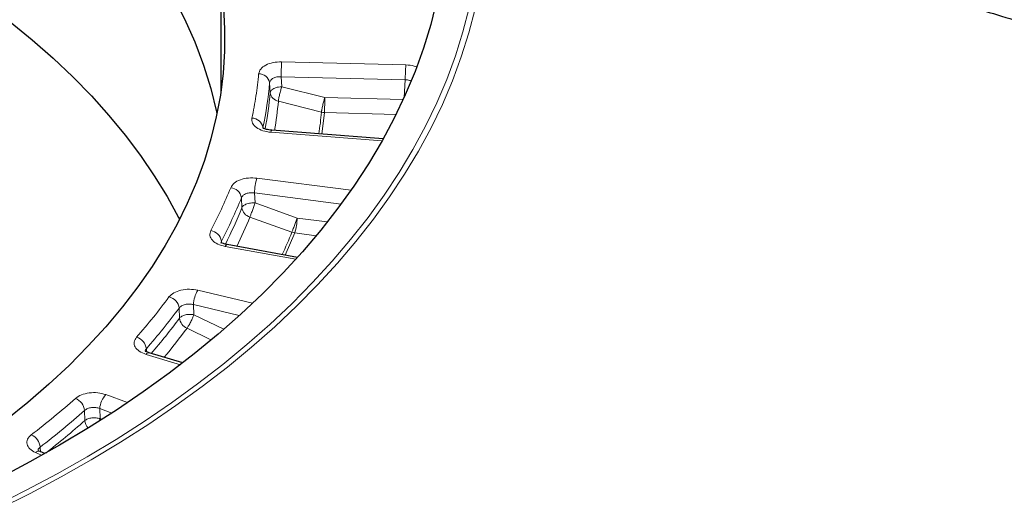
# Model space of a CAD drawing. Units: millimetres. Extents: x -85 to 420, y -44 to 297.
# Drawn here: x 255 to 288, y 161 to 178 of the extents above; entities that cross this region are included whole.
import ezdxf

# ---------------------------------------------------------------- set-up
doc = ezdxf.new("R2010")
doc.units = ezdxf.units.MM

msp = doc.modelspace()

# ---------------------------------------------------------------- linework, layer by layer
at = {"color": 7, "linetype": 'Continuous', "lineweight": 25}
for p, q in [((261.8295, 178.7764), (261.8295, 175.1466)), ((267.3392, 173.5655), (263.5596, 173.8527)), ((264.4282, 169.5465), (262.0493, 169.9795)), ((260.5386, 165.9736), (259.401, 166.3154)), ((255.8576, 162.8991), (255.6975, 162.97))]:
    msp.add_line(p, q, dxfattribs=at)
at = {"color": 8, "linetype": 'Continuous', "lineweight": 18}
for p, q in [((268.1031, 176.0672), (263.8931, 176.1733)), ((263.8768, 175.6672), (268.0867, 175.5611)), ((263.8768, 175.6672), (263.8964, 175.3306)), ((263.5062, 175.1263), (263.4865, 175.4628)), ((265.3583, 174.9615), (263.8964, 175.3306)), ((268.0479, 174.9666), (268.0867, 175.5611)), ((265.2451, 174.4688), (263.7832, 174.8379)), ((268.0151, 174.8945), (265.3583, 174.9615)), ((265.2522, 173.7241), (265.342, 174.4553)), ((267.7761, 174.394), (265.342, 174.4553)), ((263.264, 173.8981), (263.2572, 173.9496)), ((263.5312, 173.785), (267.3015, 173.4985)), ((266.2457, 171.8244), (263.057, 172.2325)), ((262.9759, 171.7312), (265.9091, 171.3559)), ((262.9759, 171.7312), (262.9915, 171.3929)), ((262.5457, 171.2308), (262.5301, 171.5691)), ((264.4165, 170.878), (262.9915, 171.3929)), ((264.241, 170.3999), (262.8159, 170.9148)), ((265.4432, 170.7466), (264.4165, 170.878)), ((264.0086, 169.6229), (264.3355, 170.3767)), ((265.0669, 170.2831), (264.3355, 170.3767)), ((261.8353, 170.029), (261.8491, 170.1019)), ((261.8491, 170.1019), (261.8537, 170.0459)), ((261.9821, 169.9167), (264.37, 169.4821)), ((262.9061, 167.9911), (261.0481, 168.4353)), ((260.4281, 167.4908), (260.417, 167.8304)), ((260.9048, 167.9454), (262.4558, 167.5746)), ((260.9048, 167.9454), (260.9159, 167.6057)), ((261.9319, 167.111), (260.9159, 167.6057)), ((261.4921, 166.7544), (260.6833, 167.1482)), ((259.305, 166.4538), (259.3142, 166.348)), ((259.2931, 166.2625), (260.4588, 165.9122)), ((258.6671, 164.6253), (257.9276, 164.8972)), ((257.2177, 164.0199), (257.2114, 164.3604)), ((257.7264, 164.4247), (258.1361, 164.2741)), ((257.7264, 164.4247), (257.7326, 164.0841)), ((257.7326, 164.0841), (257.6959, 163.9974)), ((257.7864, 164.0496), (257.7326, 164.0841)), ((255.7022, 163.1161), (255.7172, 162.9493)), ((255.5456, 162.9334), (255.7538, 162.8411))]:
    msp.add_line(p, q, dxfattribs=at)
at = {"color": 7, "linetype": 'Continuous', "lineweight": 25, "flags": 128}
for points in [[(258.7202, 180.6623), (259.2638, 179.9204), (259.7593, 179.1674), (260.2059, 178.4043), (260.603, 177.6321), (260.9501, 176.8519), (261.2466, 176.0648), (261.4923, 175.2719), (261.6866, 174.4743), (261.7001, 174.4098)], [(261.8295, 178.7764), (261.9157, 178.0312), (261.9573, 177.2848), (261.9543, 176.5379), (261.9067, 175.7916), (261.8145, 175.0467), (261.6779, 174.304), (261.4969, 173.5645), (261.2719, 172.8291), (261.0031, 172.0986), (260.6908, 171.3738), (260.3354, 170.6557), (259.9373, 169.9451), (259.4969, 169.2429), (259.0149, 168.5499), (258.4917, 167.8668), (257.9281, 167.1946), (257.3246, 166.534), (256.682, 165.8858), (256.001, 165.2508), (255.2826, 164.6298), (254.5274, 164.0234)], [(269.1506, 178.2436), (268.9495, 177.4389), (268.705, 176.6382), (268.4172, 175.8423), (268.0864, 175.052), (267.7131, 174.2681), (267.2975, 173.4913), (266.84, 172.7223), (266.3411, 171.962), (265.8013, 171.2111), (265.2211, 170.4702), (264.6011, 169.7402), (263.9418, 169.0217), (263.244, 168.3155), (262.5083, 167.6223), (261.7354, 166.9426), (260.9261, 166.2772), (260.0812, 165.6267), (259.2015, 164.9918), (258.2878, 164.3731), (257.341, 163.7712), (256.3622, 163.1866), (255.3522, 162.62), (254.3119, 162.0719)], [(254.6883, 177.5259), (255.4323, 176.9193), (256.1399, 176.2984), (256.8101, 175.6638), (257.4422, 175.0163), (258.0354, 174.3567), (258.5891, 173.6856), (259.1025, 173.004), (259.575, 172.3127), (260.0062, 171.6124), (260.3955, 170.9039), (260.4297, 170.8374)]]:
    msp.add_lwpolyline(points, dxfattribs=at)
at = {"color": 8, "linetype": 'Continuous', "lineweight": 18, "flags": 128}
for points in [[(254.1563, 161.1187), (255.2324, 161.6563), (256.2792, 162.2127), (257.2959, 162.7875), (258.2815, 163.3802), (259.2349, 163.99), (260.1554, 164.6165), (261.042, 165.2591), (261.8939, 165.9172), (262.7103, 166.5901), (263.4905, 167.2771), (264.2336, 167.9777), (264.939, 168.6912), (265.6059, 169.4169), (266.2339, 170.1541), (266.8222, 170.9021), (267.3704, 171.6603), (267.8778, 172.4278), (268.3441, 173.204), (268.7688, 173.988), (269.1514, 174.7793), (269.4916, 175.577), (269.7891, 176.3804), (270.0436, 177.1886), (270.2549, 178.001)], [(270.4513, 177.9672), (270.2391, 177.1513), (269.9835, 176.3396), (269.6847, 175.5328), (269.343, 174.7317), (268.9588, 173.937), (268.5323, 173.1496), (268.064, 172.3701), (267.5544, 171.5993), (267.0039, 170.8379), (266.4131, 170.0867), (265.7824, 169.3463), (265.1126, 168.6175), (264.4041, 167.9009), (263.6579, 167.1973), (262.8744, 166.5073), (262.0545, 165.8315), (261.1989, 165.1707), (260.3085, 164.5253), (259.3841, 163.8961), (258.4265, 163.2837), (257.4367, 162.6885), (256.4157, 162.1112), (255.3643, 161.5524), (254.2837, 161.0125)], [(263.5596, 173.8527), (263.5576, 173.8524), (263.5493, 173.8428), (263.5404, 173.82), (263.5312, 173.785)], [(262.0493, 169.9795), (262.0429, 169.9797), (262.0239, 169.9714), (262.0034, 169.9502), (261.9821, 169.9167)]]:
    msp.add_lwpolyline(points, dxfattribs=at)
at = {"color": 8, "linetype": 'Continuous', "lineweight": 18}
for centre, radius, start, end in [((272.1731, 175.6528), 8.2963, 176.4028, 179.90076), ((276.3831, 175.5467), 8.2963, 176.4028, 179.90076), ((263.1285, 175.4018), 0.3631, 9.67415, 92.52226), ((250.2135, 176.7002), 13.3305, 348.09197, 354.67363), ((250.2737, 176.3702), 13.2908, 349.30361, 354.62977), ((263.8445, 175.1741), 0.3417, 188.03578, 259.65755), ((250.4802, 176.0879), 13.3616, 350.33945, 354.63196), ((257.062, 174.9759), 8.2963, 356.4028, 359.90076), ((251.4909, 175.7632), 13.815, 351.54288, 354.62374), ((265.3563, 174.9136), 0.4585, 255.96102, 268.21201), ((262.8834, 173.8868), 0.379, 9.53435, 89.68846), ((264.6733, 171.714), 1.6975, 162.21315, 179.41607), ((262.1306, 171.5051), 0.4045, 9.10117, 85.08366), ((247.9364, 177.451), 15.7344, 332.15557, 338.04834), ((248.0632, 177.0769), 15.618, 333.0368, 338.01797), ((262.9281, 171.2842), 0.3861, 187.94496, 253.1139), ((248.3031, 176.7714), 15.65, 334.03864, 338.02347), ((262.7191, 170.8953), 1.6975, 342.21315, 359.41607), ((261.4331, 170.0381), 0.4209, 8.71577, 82.11075), ((249.3, 176.43), 16.112, 335.07747, 338.02126), ((264.3976, 170.835), 0.4625, 250.20481, 262.28452), ((261.8949, 167.9217), 0.9904, 148.7613, 178.62816), ((259.9733, 167.7684), 0.448, 7.95629, 77.21119), ((243.8519, 180.0734), 20.5984, 318.60863, 323.53255), ((243.9353, 179.6949), 20.5172, 319.22082, 323.49981), ((260.8601, 167.5462), 0.4355, 187.31393, 246.05009), ((244.2478, 179.303), 20.4418, 320.00009, 323.51537), ((258.8427, 166.3937), 0.4662, 7.40588, 74.00683), ((259.3888, 166.2038), 0.1123, 83.78133, 148.46964), ((256.7163, 164.3044), 0.4982, 6.44753, 68.66528), ((258.4585, 164.3921), 0.7328, 136.42064, 177.44746), ((238.7776, 185.1815), 27.8087, 307.48883, 311.51965), ((238.8549, 184.7809), 27.7166, 307.9248, 311.49222), ((257.6763, 164.0625), 0.4606, 185.30685, 220.64348), ((255.1838, 163.0633), 0.5211, 5.81285, 65.1377), ((255.6528, 162.8224), 0.1542, 73.13695, 134.00709)]:
    msp.add_arc(centre, radius, start, end, dxfattribs=at)
at = {"color": 7, "linetype": 'Continuous', "lineweight": 25}
for points, knots in [([(264.414, 198.1907), (264.4635, 197.9304), (264.5627, 197.4084), (264.7634, 196.6278), (265.0027, 195.8474), (265.2846, 195.0686), (265.6084, 194.2922), (265.9743, 193.5192), (266.3823, 192.7506), (266.8323, 191.9874), (267.3243, 191.2305), (267.8578, 190.481), (268.4326, 189.74), (269.0482, 189.0082), (269.6814, 188.3118), (270.3503, 187.6262), (271.0291, 186.9764), (271.7407, 186.3388), (272.4556, 185.7362), (273.1992, 185.1456), (273.9709, 184.5676), (274.7701, 184.0026), (275.5962, 183.4509), (276.4484, 182.9132), (277.3261, 182.3896), (278.2286, 181.8807), (279.1552, 181.3869), (280.105, 180.9084), (281.0774, 180.4458), (282.0715, 179.9992), (283.0866, 179.5691), (284.1218, 179.1558), (285.1762, 178.7596), (286.2491, 178.3808), (287.3395, 178.0197), (288.4465, 177.6766), (289.5692, 177.3516), (290.7067, 177.0453), (291.8576, 176.7571), (293.0223, 176.49), (293.8224, 176.3151), (294.2369, 176.2347), (294.2558, 176.2311)], [0, 0, 0, 0, 0.0263983, 0.0529403, 0.0796043, 0.1063885, 0.1332897, 0.1603033, 0.1874237, 0.2146441, 0.2419572, 0.2693553, 0.2968306, 0.3243753, 0.3519821, 0.376775, 0.4044023, 0.4292007, 0.4540026, 0.4788051, 0.5036076, 0.5284093, 0.5532099, 0.5780086, 0.6028051, 0.6275988, 0.6523894, 0.6771766, 0.7019599, 0.726739, 0.7515134, 0.7762827, 0.8010461, 0.8258032, 0.8505531, 0.8752948, 0.9000271, 0.9247484, 0.9494567, 0.9741496, 0.9988235, 1, 1, 1, 1]), ([(263.5595, 173.8527), (263.524, 173.8566), (263.4565, 173.8639), (263.3772, 173.8841), (263.3225, 173.9026), (263.2799, 173.9217), (263.2713, 173.9212), (263.266, 173.9209)], [0, 0, 0, 0, 0.2184426, 0.4157007, 0.5925317, 0.7534703, 1, 1, 1, 1]), ([(262.0491, 169.9795), (262.0231, 169.985), (261.9728, 169.9957), (261.8994, 170.0204), (261.8472, 170.048), (261.8398, 170.0482), (261.8366, 170.0483)], [0, 0, 0, 0, 0.2043029, 0.3949904, 0.739537, 1, 1, 1, 1]), ([(259.4008, 166.3155), (259.3692, 166.3264), (259.3085, 166.3472), (259.2689, 166.3742), (259.2695, 166.3668), (259.2697, 166.3638)], [0, 0, 0, 0, 0.3929173, 0.7546133, 1, 1, 1, 1]), ([(255.6974, 162.9701), (255.6713, 162.9819), (255.6385, 162.9968), (255.6354, 162.9903), (255.6347, 162.989)], [0, 0, 0, 0, 0.795808, 1, 1, 1, 1])]:
    msp.add_open_spline(points, degree=3, knots=knots, dxfattribs=at)
at = {"color": 8, "linetype": 'Continuous', "lineweight": 18}
for points, knots in [([(263.8931, 176.1733), (263.795, 176.1694), (263.599, 176.1615), (263.3452, 176.0689), (263.1614, 175.9321), (263.1288, 175.8204), (263.1125, 175.7645)], [0, 0, 0, 0, 0.2505544, 0.5002281, 0.750007, 1, 1, 1, 1]), ([(268.4548, 175.9985), (268.4332, 176.0086), (268.3346, 176.0544), (268.2046, 176.0616), (268.1031, 176.0672)], [0, 0, 0, 0, 0.21896503, 1, 1, 1, 1]), ([(263.4865, 175.4628), (263.4945, 175.4926), (263.5105, 175.5521), (263.6024, 175.6223), (263.7296, 175.6669), (263.8276, 175.6671), (263.8768, 175.6672)], [0, 0, 0, 0, 0.25026387, 0.49977223, 0.74917494, 1, 1, 1, 1]), ([(263.8964, 175.3306), (263.8583, 175.3281), (263.7931, 175.3239), (263.702, 175.3006), (263.6254, 175.2694), (263.5654, 175.2289), (263.5205, 175.1806), (263.5114, 175.1461), (263.5062, 175.1263)], [0, 0, 0, 0, 0.1950909, 0.3339144, 0.499992, 0.6695701, 0.8095635, 1, 1, 1, 1]), ([(263.8964, 175.3306), (263.8843, 175.291), (263.8591, 175.2088), (263.8231, 175.0648), (263.804, 174.9716), (263.7935, 174.9131), (263.7878, 174.878), (263.7848, 174.8516), (263.7832, 174.8379)], [0, 0, 0, 0, 0.2405287, 0.4994692, 0.7584098, 0.7728726, 0.8825094, 1, 1, 1, 1]), ([(268.0867, 175.5611), (268.1373, 175.5601), (268.2076, 175.5587), (268.2609, 175.534), (268.2757, 175.5271)], [0, 0, 0, 0, 0.720787, 1, 1, 1, 1]), ([(265.3583, 174.9615), (265.3462, 174.9219), (265.321, 174.8397), (265.2849, 174.6957), (265.2658, 174.6026), (265.2576, 174.5569), (265.2544, 174.5383), (265.2493, 174.5059), (265.2466, 174.4824), (265.2451, 174.4688)], [0, 0, 0, 0, 0.2405129, 0.4994356, 0.7583584, 0.7728278, 0.7983448, 0.882517, 1, 1, 1, 1]), ([(262.8854, 174.2659), (262.8847, 174.2091), (262.8832, 174.0957), (263.0234, 173.9425), (263.2455, 173.8261), (263.4359, 173.7987), (263.5312, 173.785)], [0, 0, 0, 0, 0.2505544, 0.5002281, 0.750007, 1, 1, 1, 1]), ([(263.057, 172.2325), (262.9591, 172.2384), (262.7638, 172.2503), (262.486, 172.1846), (262.2638, 172.0683), (262.1982, 171.9615), (262.1653, 171.9081)], [0, 0, 0, 0, 0.2505544, 0.5002281, 0.750007, 1, 1, 1, 1]), ([(262.5301, 171.5691), (262.5464, 171.5977), (262.579, 171.6548), (262.6901, 171.7146), (262.8292, 171.7459), (262.9269, 171.7361), (262.9759, 171.7312)], [0, 0, 0, 0, 0.2502639, 0.4997722, 0.7491749, 1, 1, 1, 1]), ([(262.9915, 171.3929), (262.953, 171.3942), (262.8878, 171.3965), (262.7918, 171.3825), (262.7149, 171.3614), (262.6499, 171.3324), (262.5852, 171.2915), (262.5612, 171.2547), (262.5457, 171.2308)], [0, 0, 0, 0, 0.1985389, 0.3365688, 0.5001721, 0.6303081, 0.7604442, 1, 1, 1, 1]), ([(262.9915, 171.3929), (262.9784, 171.3545), (262.9512, 171.2749), (262.901, 171.1358), (262.852, 171.005), (262.8277, 170.9441), (262.8159, 170.9148)], [0, 0, 0, 0, 0.2407843, 0.5, 0.7592157, 1, 1, 1, 1]), ([(264.4165, 170.878), (264.4034, 170.8396), (264.3762, 170.76), (264.326, 170.6209), (264.2771, 170.4901), (264.2527, 170.4292), (264.241, 170.3999)], [0, 0, 0, 0, 0.2407847, 0.5, 0.7592153, 1, 1, 1, 1]), ([(261.4908, 170.455), (261.473, 170.3991), (261.4375, 170.2876), (261.5294, 170.1227), (261.7132, 169.9858), (261.8925, 169.9398), (261.9821, 169.9167)], [0, 0, 0, 0, 0.2505544, 0.5002281, 0.750007, 1, 1, 1, 1]), ([(261.0481, 168.4353), (260.9536, 168.451), (260.7648, 168.4822), (260.4715, 168.4454), (260.2177, 168.3531), (260.1209, 168.2546), (260.0725, 168.2053)], [0, 0, 0, 0, 0.2505544, 0.5002281, 0.750007, 1, 1, 1, 1]), ([(260.417, 167.8304), (260.4411, 167.8569), (260.4893, 167.91), (260.6162, 167.9578), (260.7631, 167.9746), (260.8575, 167.9552), (260.9048, 167.9454)], [0, 0, 0, 0, 0.2502639, 0.4997722, 0.7491749, 1, 1, 1, 1]), ([(260.9159, 167.6057), (260.8708, 167.6116), (260.804, 167.6203), (260.7064, 167.6137), (260.6374, 167.6022), (260.5672, 167.5818), (260.489, 167.5487), (260.4511, 167.5127), (260.4281, 167.4908)], [0, 0, 0, 0, 0.2396539, 0.3546168, 0.5000142, 0.6058793, 0.7603461, 1, 1, 1, 1]), ([(260.9159, 167.6057), (260.9022, 167.5687), (260.8738, 167.4919), (260.8107, 167.3585), (260.7425, 167.2336), (260.7025, 167.176), (260.6833, 167.1482)], [0, 0, 0, 0, 0.2407843, 0.5, 0.7592157, 1, 1, 1, 1]), ([(258.9711, 166.8418), (258.9368, 166.7886), (258.8682, 166.6824), (258.9092, 166.5107), (259.0489, 166.3575), (259.2117, 166.2942), (259.2931, 166.2625)], [0, 0, 0, 0, 0.2505544, 0.5002281, 0.750007, 1, 1, 1, 1]), ([(259.2705, 166.3509), (259.268, 166.3599), (259.2575, 166.3964), (259.2846, 166.4291), (259.305, 166.4538)], [0, 0, 0, 0, 0.2457544, 1, 1, 1, 1]), ([(257.9276, 164.8972), (257.8392, 164.9221), (257.6627, 164.9718), (257.3628, 164.965), (257.0851, 164.8995), (256.9601, 164.8122), (256.8976, 164.7685)], [0, 0, 0, 0, 0.2505544, 0.5002281, 0.750007, 1, 1, 1, 1]), ([(257.2114, 164.3604), (257.2426, 164.3841), (257.3049, 164.4315), (257.4438, 164.466), (257.594, 164.4677), (257.6822, 164.4391), (257.7264, 164.4247)], [0, 0, 0, 0, 0.2502639, 0.4997722, 0.7491749, 1, 1, 1, 1]), ([(257.7326, 164.0841), (257.6905, 164.0944), (257.6285, 164.1096), (257.531, 164.1129), (257.4564, 164.1083), (257.3808, 164.0948), (257.2943, 164.0694), (257.2475, 164.0391), (257.2177, 164.0199)], [0, 0, 0, 0, 0.2396448, 0.3526713, 0.4999904, 0.6230379, 0.7603552, 1, 1, 1, 1]), ([(255.4029, 163.5362), (255.353, 163.4872), (255.2535, 163.3894), (255.2423, 163.2163), (255.3338, 163.0514), (255.475, 162.9727), (255.5456, 162.9334)], [0, 0, 0, 0, 0.2505544, 0.5002281, 0.750007, 1, 1, 1, 1]), ([(255.6317, 162.9806), (255.6309, 163.0028), (255.6289, 163.0533), (255.6759, 163.0935), (255.7022, 163.1161)], [0, 0, 0, 0, 0.4395879, 1, 1, 1, 1])]:
    msp.add_open_spline(points, degree=3, knots=knots, dxfattribs=at)
for points in [[(263.1125, 175.7645), (263.0856, 175.5142), (263.0318, 175.0135), (262.9342, 174.5151), (262.8854, 174.2659)], [(262.1653, 171.9081), (262.0635, 171.6643), (261.8599, 171.1767), (261.6138, 170.6956), (261.4908, 170.455)], [(260.0725, 168.2053), (259.8988, 167.9754), (259.5516, 167.5155), (259.1646, 167.0664), (258.9711, 166.8418)], [(256.8976, 164.7685), (256.6575, 164.5595), (256.1772, 164.1414), (255.661, 163.7379), (255.4029, 163.5362)]]:
    msp.add_open_spline(points, degree=3, dxfattribs=at)

doc.saveas('drawing.dxf')
